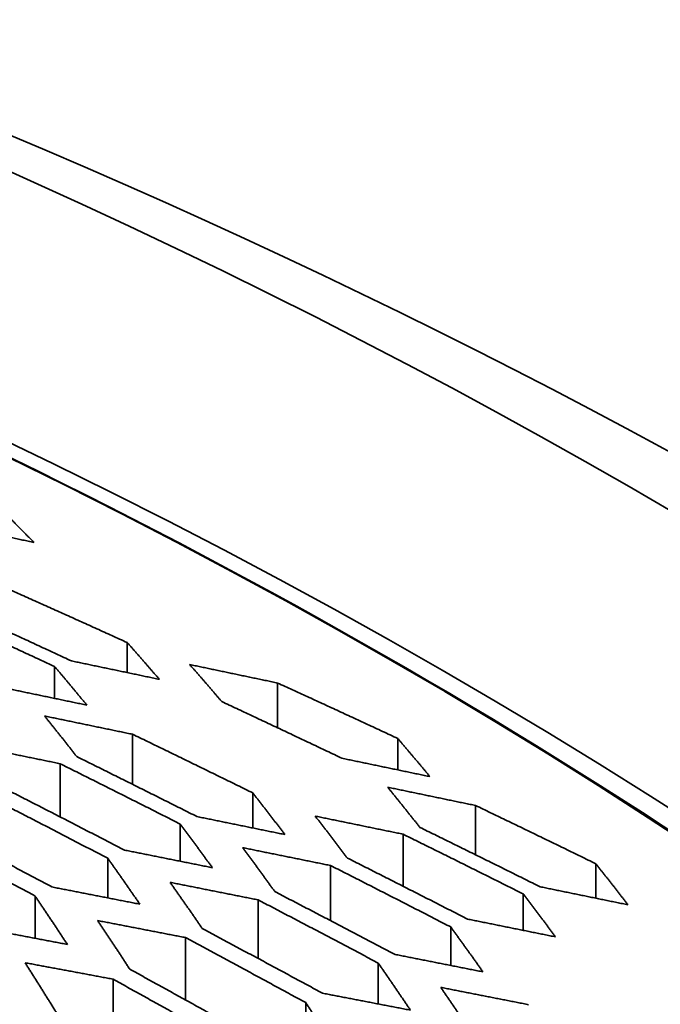
# Model space of a CAD drawing. Units: millimetres. Extents: x 14 to 1080, y -49 to 580.
# Drawn here: x 701 to 707, y 300 to 309 of the extents above; entities that cross this region are included whole.
import ezdxf

# ---------------------------------------------------------------- set-up
doc = ezdxf.new("R2010")
doc.units = ezdxf.units.MM
doc.header["$LTSCALE"] = 2
doc.layers.add('Visible (ISO)', color=7, linetype='Continuous', lineweight=35)
doc.layers.add('Visible Narrow (ISO)', color=7, linetype='Continuous', lineweight=25)

msp = doc.modelspace()

# ---------------------------------------------------------------- linework, layer by layer
at = {"layer": 'Visible (ISO)'}
for p, q in [((702.4719, 303.1915), (702.4719, 303.4704)), ((701.7989, 302.9516), (701.7989, 303.2465)), ((703.8684, 302.6786), (703.8684, 303.0946)), ((702.5221, 302.1534), (702.5221, 302.6185)), ((704.9838, 302.5794), (704.9838, 302.2875)), ((701.8487, 302.3453), (701.8487, 301.8514)), ((703.6374, 301.7481), (703.6374, 302.074)), ((705.7069, 301.4987), (705.7069, 301.9564)), ((702.964, 301.4389), (702.964, 301.7848)), ((705.0335, 301.6902), (705.0335, 301.2066)), ((702.2911, 301.0986), (702.2911, 301.4666)), ((704.3605, 301.3991), (704.3605, 300.8869)), ((706.8222, 301.0957), (706.8222, 301.4159)), ((701.6177, 300.7231), (701.6177, 301.1159)), ((706.1488, 300.797), (706.1488, 301.135)), ((703.6871, 301.0802), (703.6871, 300.5361)), ((705.4759, 300.4706), (705.4759, 300.8285)), ((703.0142, 300.1501), (703.0142, 300.7297)), ((704.8025, 300.1135), (704.8025, 300.4932)), ((702.3408, 300.3435), (702.3408, 299.7504)), ((704.1296, 299.7214), (704.1296, 300.1254))]:
    msp.add_line(p, q, dxfattribs=at)
for centre, major_axis, start_param, end_param in [((664.1111, 280.0818), (60.8404, 0), 5.897507, 8.23966), ((664.1111, 278.7172), (63.1991, 0), 5.881966, 7.789844)]:
    msp.add_ellipse(centre, major_axis=major_axis, ratio=0.57735, start_param=start_param, end_param=end_param, dxfattribs=at)
msp.add_ellipse((664.1111, 279.3781), major_axis=(-58.3875, 0), ratio=0.57735, dxfattribs=at)
msp.add_open_spline([(722.0606, 279.3928), (722.0606, 282.9618), (721.0782, 286.5278), (717.2521, 293.3163), (714.389, 296.5351), (707.0578, 302.3041), (702.5758, 304.8478), (692.4616, 308.9865), (686.8303, 310.58), (674.9928, 312.658), (668.7891, 313.1428), (656.4329, 312.9573), (650.2824, 312.2873), (638.651, 309.8583), (633.1722, 308.0993), (623.4374, 303.6624), (619.1835, 300.9846), (612.3427, 294.9706), (609.7541, 291.6351), (606.8309, 285.2919), (606.1616, 282.343), (606.1616, 279.3928)], degree=3, knots=[5.497787, 5.497787, 5.497787, 5.497787, 5.812382, 5.812382, 6.130774, 6.130774, 6.452015, 6.452015, 6.773422, 6.773422, 7.094582, 7.094582, 7.415652, 7.415652, 7.736846, 7.736846, 8.058287, 8.058287, 8.379332, 8.379332, 8.63938, 8.63938, 8.63938, 8.63938], dxfattribs=at)
for points, weights in [([(701.3068, 304.7023), (701.4571, 304.5532), (701.6057, 304.401)], [1.00018150759, 1.00014594326, 1]), ([(701.6057, 304.401), (701.1931, 304.4877), (700.7892, 304.5725)], [1.0001030605, 1.0001085423, 1]), ([(701.3565, 303.973), (701.9111, 303.7257), (702.4719, 303.4704)], [1, 1.00016213172, 1.00020409338]), ([(700.6836, 303.7636), (701.2379, 303.5092), (701.7989, 303.2465)], [1, 1.00017214771, 1.00021334631]), ([(701.9542, 303.3), (701.3932, 303.561), (700.8389, 303.8136)], [1.00021115335, 1.00016975306, 1]), ([(702.4719, 303.4704), (702.6221, 303.3015), (702.7707, 303.1289)], [1.00022075242, 1.00017040429, 1]), ([(702.7707, 303.1289), (702.3579, 303.2154), (701.9542, 303.3)], [1.00011205744, 1.00011803848, 1]), ([(701.7989, 303.2465), (701.9491, 303.07), (702.0978, 302.8894)], [1.00025125598, 1.00019096734, 1]), ([(703.0519, 303.2661), (703.4558, 303.1813), (703.8684, 303.0946)], [1, 1.00010852625, 1.0001030453]), ([(703.3508, 302.9215), (703.2021, 303.0957), (703.0519, 303.2661)], [1, 1.0001680676, 1.00021846273]), ([(702.0978, 302.8894), (701.6848, 302.9754), (701.2813, 303.0595)], [1.00012215517, 1.00012862939, 1]), ([(703.8684, 303.0946), (704.423, 302.8409), (704.9838, 302.5794)], [1, 1.00014594326, 1.00018150759]), ([(704.4661, 302.3955), (703.9051, 302.6625), (703.3508, 302.9215)], [1.00018740928, 1.00015243432, 1]), ([(701.7056, 302.788), (702.1091, 302.7042), (702.5221, 302.6185)], [1, 1.00012844344, 1.00012203868]), ([(702.0044, 302.4106), (701.8557, 302.6015), (701.7056, 302.788)], [1, 1.00021225789, 1.00028514309]), ([(702.5221, 302.6185), (703.0761, 302.3505), (703.6374, 302.074)], [1, 1.00016376428, 1.00019748134]), ([(704.9838, 302.5794), (705.1339, 302.4041), (705.2826, 302.2251)], [1.00021112678, 1.00016065685, 1]), ([(701.0322, 302.5128), (701.4355, 302.4301), (701.8487, 302.3453)], [1, 1.00014022626, 1.00013337797]), ([(703.1198, 301.8539), (702.5582, 302.1366), (702.0044, 302.4106)], [1.00020418185, 1.00017147943, 1]), ([(705.2826, 302.2251), (704.87, 302.3113), (704.4661, 302.3955)], [1.00010287346, 1.00010824527, 1]), ([(701.8487, 302.3453), (702.4023, 302.0695), (702.964, 301.7848)], [1, 1.00017389968, 1.00020626011]), ([(702.4464, 301.5428), (701.8844, 301.8342), (701.331, 302.1164)], [1.00021338457, 1.00018230467, 1]), ([(704.8904, 302.1263), (705.2943, 302.0423), (705.7069, 301.9564)], [1, 1.00010811405, 1.00010279133]), ([(705.1892, 301.7536), (705.0405, 301.942), (704.8904, 302.1263)], [1, 1.00017701568, 1.0002370904]), ([(701.1757, 302.0442), (701.7291, 301.7601), (702.2911, 301.4666)], [1, 1.00018493464, 1.00021558645]), ([(703.6374, 302.074), (703.7875, 301.8827), (703.9363, 301.687)], [1.00027435598, 1.00020193531, 1]), ([(705.7069, 301.9564), (706.2612, 301.6901), (706.8222, 301.4159)], [1, 1.00013935123, 1.00016896508]), ([(703.9363, 301.687), (703.5234, 301.7715), (703.1198, 301.8539)], [1.00012152309, 1.00012762289, 1]), ([(704.5158, 301.4686), (704.3671, 301.6657), (704.217, 301.8584)], [1, 1.00019900235, 1.00027125642]), ([(704.217, 301.8584), (704.6207, 301.7752), (705.0335, 301.6902)], [1, 1.00011720706, 1.00011153576]), ([(701.7735, 301.1999), (701.2111, 301.5005), (700.6581, 301.7913)], [1.00022314184, 1.00019407513, 1]), ([(702.964, 301.7848), (703.1141, 301.5842), (703.2629, 301.3789)], [1.00031722673, 1.00022898886, 1]), ([(706.3046, 301.202), (705.7434, 301.4818), (705.1892, 301.7536)], [1.00017424346, 1.00014538218, 1]), ([(700.5023, 301.7116), (701.0553, 301.4187), (701.6177, 301.1159)], [1, 1.000196937, 1.00022547877]), ([(705.0335, 301.6902), (705.5875, 301.4167), (706.1488, 301.135)], [1, 1.00014726853, 1.00017587742]), ([(703.2629, 301.3789), (702.8498, 301.4619), (702.4464, 301.5428)], [1.00013261144, 1.00013900889, 1]), ([(703.5441, 301.5649), (703.9476, 301.483), (704.3605, 301.3991)], [1, 1.00012731852, 1.0001213315]), ([(703.8429, 301.1564), (703.6941, 301.3631), (703.5441, 301.5649)], [1, 1.00022548855, 1.00031340243]), ([(702.2911, 301.4666), (702.4411, 301.256), (702.59, 301.04)], [1.00037104574, 1.00026210251, 1]), ([(705.6312, 300.9016), (705.0697, 301.1893), (704.5158, 301.4686)], [1.00018146843, 1.00015380057, 1]), ([(704.3605, 301.3991), (704.9143, 301.118), (705.4759, 300.8285)], [1, 1.00015583895, 1.00018319347]), ([(706.8222, 301.4159), (706.9723, 301.2271), (707.1211, 301.0343)], [1.00022891817, 1.00016913824, 1]), ([(702.59, 301.04), (702.1767, 301.1211), (701.7735, 301.1999)], [1.00014510632, 1.00015170262, 1]), ([(702.8707, 301.2428), (703.2741, 301.1626), (703.6871, 301.0802)], [1, 1.00013857675, 1.00013233858]), ([(703.1695, 300.8136), (703.0207, 301.0308), (702.8707, 301.2428)], [1, 1.00025789823, 1.00036628196]), ([(707.1211, 301.0343), (706.7085, 301.1191), (706.3046, 301.202)], [1.000102426, 1.00010753266, 1]), ([(701.6177, 301.1159), (701.7677, 300.894), (701.9166, 300.6664)], [1.00043996222, 1.00030339796, 1]), ([(704.9583, 300.5732), (704.3964, 300.8692), (703.8429, 301.1564)], [1.00018910409, 1.00016290536, 1]), ([(706.1488, 301.135), (706.2989, 300.9379), (706.4477, 300.7365)], [1.00026135084, 1.00018972833, 1]), ([(703.6871, 301.0802), (704.2406, 300.7912), (704.8025, 300.4932)], [1, 1.0001651127, 1.00019093001]), ([(701.9166, 300.6664), (701.5031, 300.7449), (701.1001, 300.821)], [1.00015922656, 1.00016585828, 1]), ([(702.4966, 300.436), (702.3477, 300.6648), (702.1977, 300.8879)], [1, 1.00029826566, 1.00043389415]), ([(702.1977, 300.8879), (702.601, 300.8099), (703.0142, 300.7297)], [1, 1.00015110467, 1.00014472725]), ([(704.2849, 300.2133), (703.7227, 300.5181), (703.1695, 300.8136)], [1.00019716136, 1.00017274171, 1]), ([(705.4759, 300.8285), (705.6259, 300.6222), (705.7748, 300.4113)], [1.00030124921, 1.00021447733, 1]), ([(706.4477, 300.7365), (706.035, 300.82), (705.6312, 300.9016)], [1.00011099978, 1.00011635568, 1]), ([(703.0142, 300.7297), (703.5673, 300.4322), (704.1296, 300.1254)], [1, 1.00017511698, 1.00019907823]), ([(705.7748, 300.4113), (705.3619, 300.4933), (704.9583, 300.5732)], [1.00012057383, 1.00012611817, 1]), ([(701.8232, 300.019), (701.6743, 300.2607), (701.5243, 300.4961)], [1, 1.00034967464, 1.00052234169]), ([(701.5243, 300.4961), (701.9274, 300.421), (702.3408, 300.3435)], [1, 1.00016504589, 1.00015870874]), ([(704.8025, 300.4932), (704.9525, 300.277), (705.1014, 300.0557)], [1.00035115615, 1.00024469174, 1]), ([(703.6119, 299.8177), (703.0494, 300.1317), (702.4966, 300.436)], [1.00020562199, 1.00018332643, 1]), ([(702.3408, 300.3435), (702.8935, 300.0371), (703.4562, 299.721)], [1, 1.00018588193, 1.00020763524]), ([(705.6814, 299.8274), (705.5325, 300.0498), (705.3825, 300.2672)], [1, 1.00024094928, 1.00034682146]), ([(705.3825, 300.2672), (705.7862, 300.188), (706.199, 300.1067)], [1, 1.00012570448, 1.00012031196]), ([(705.1014, 300.0557), (704.6883, 300.1356), (704.2849, 300.2133)], [1.00013129328, 1.00013692674, 1]), ([(704.1296, 300.1254), (704.2795, 299.8983), (704.4284, 299.6656)], [1.00041474618, 1.00028223213, 1])]:
    msp.add_rational_spline(points, weights, degree=2, dxfattribs=at)
at = {"layer": 'Visible Narrow (ISO)'}
msp.add_ellipse((664.1111, 279.73), major_axis=(57.7313, 0), ratio=0.57735, dxfattribs=at)

doc.saveas('drawing.dxf')
